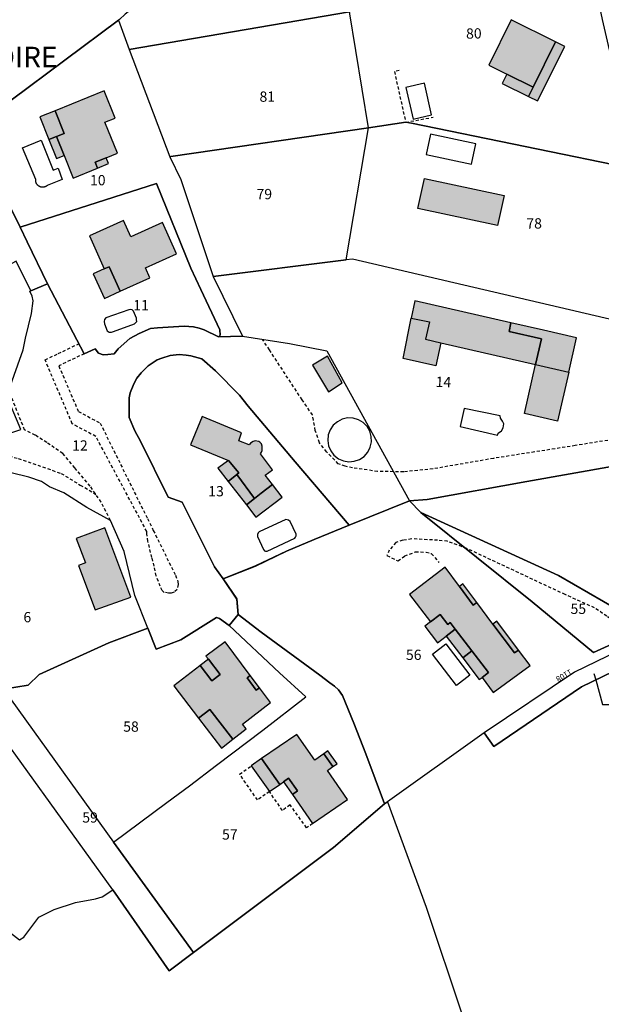
# Model space of a CAD drawing. Units: metres. Extents: x 1033175 to 1037121, y 6297074 to 6302578.
# Drawn here: x 1034544 to 1034657, y 6297695 to 6297886 of the extents above; entities that cross this region are included whole.
import ezdxf
from ezdxf.enums import TextEntityAlignment as Align

# ---------------------------------------------------------------- set-up
doc = ezdxf.new("R2010")
doc.units = ezdxf.units.M
doc.linetypes.add('TOPO1', pattern=[1, 0.6, -0.4])
for name, color, linetype in [('ig_cad_bati_dur', 152, 'CONTINUOUS'), ('ig_cad_bati_dur_hach', 24, 'CONTINUOUS'), ('ig_cad_bati_leger', 215, 'CONTINUOUS'), ('ig_cad_bati_leger_hach', 243, 'CONTINUOUS'), ('ig_cad_detail_lineaire', 252, 'TOPO1'), ('ig_cad_fleche_de_rattachement', 3, 'CONTINUOUS'), ('ig_cad_lieudit', 7, 'ByLayer'), ('ig_cad_lieudit_texte', 210, 'CONTINUOUS'), ('ig_cad_numero_voie', 40, 'CONTINUOUS'), ('ig_cad_parcel', 3, 'CONTINUOUS'), ('ig_cad_parcel_num', 3, 'CONTINUOUS'), ('ig_cad_piscine_etang_bassin', 4, 'CONTINUOUS')]:
    doc.layers.add(name, color=color, linetype=linetype)
doc.styles.add('Times New Roman', font='times.ttf')

msp = doc.modelspace()

# ---------------------------------------------------------------- hatches: boundary and pattern name
at = {"layer": 'ig_cad_bati_dur_hach'}
for points in [[(1034648.19, 6297882.04), (1034639.56, 6297886.34), (1034635.2, 6297877.51), (1034638.72, 6297875.76), (1034643.81, 6297873.23)], [(1034550.8, 6297868.62), (1034552.57, 6297864.2), (1034551.05, 6297863.61), (1034552.56, 6297859.91), (1034554.32, 6297855.56), (1034559.04, 6297857.49), (1034558.58, 6297858.63), (1034560.75, 6297859.51), (1034562.93, 6297860.39), (1034560.48, 6297866.41), (1034562.51, 6297867.22), (1034560.36, 6297872.51)], [(1034622.66, 6297855.48), (1034638.19, 6297852.15), (1034636.91, 6297846.32), (1034621.38, 6297849.65)], [(1034563.44, 6297833.53), (1034569.25, 6297836.12), (1034568.37, 6297838.09), (1034574.45, 6297840.8), (1034571.72, 6297846.92), (1034565.55, 6297844.14), (1034564.14, 6297847.28), (1034557.48, 6297844.32), (1034560.38, 6297837.88), (1034561.31, 6297838.29)], [(1034620.8, 6297831.7), (1034620.08, 6297828.3), (1034623.65, 6297827.61), (1034622.87, 6297824.2), (1034625.88, 6297823.5), (1034644.31, 6297819.26), (1034645.47, 6297824.28), (1034639.13, 6297825.73), (1034639.51, 6297827.39)], [(1034620.8, 6297831.7), (1034620.08, 6297828.3), (1034623.65, 6297827.61), (1034622.87, 6297824.2), (1034625.88, 6297823.5), (1034644.31, 6297819.26), (1034645.47, 6297824.28), (1034639.13, 6297825.73), (1034639.51, 6297827.39)], [(1034644.31, 6297819.26), (1034650.74, 6297817.77), (1034648.55, 6297808.27), (1034642.12, 6297809.74)], [(1034593.1, 6297795.92), (1034591.7, 6297797.76), (1034593.09, 6297798.81), (1034590.76, 6297801.9), (1034590.94, 6297802.21), (1034591.07, 6297802.58), (1034591.13, 6297802.96), (1034591.11, 6297803.38), (1034590.96, 6297803.83), (1034590.65, 6297804.15), (1034590.46, 6297804.33), (1034589.76, 6297804.45), (1034589.35, 6297804.33), (1034588.82, 6297803.95), (1034588.6, 6297803.64), (1034586.57, 6297804.45), (1034587.1, 6297806), (1034579.4, 6297809.14), (1034577.17, 6297803.68), (1034584.55, 6297800.63), (1034586.54, 6297798.2), (1034586.16, 6297797.88), (1034589.62, 6297793.21), (1034590.92, 6297794.23)], [(1034560.49, 6297787.5), (1034554.92, 6297785.41), (1034556.73, 6297780.69), (1034555.39, 6297780.16), (1034558.63, 6297771.53), (1034565.53, 6297774.04)], [(1034633.89, 6297758.4), (1034636.07, 6297755.5), (1034643.22, 6297760.75), (1034640.98, 6297763.73), (1034640.19, 6297763.16), (1034635.97, 6297768.8), (1034632.84, 6297772.99), (1034632.17, 6297772.47), (1034629.48, 6297776.12), (1034626.71, 6297779.84), (1034619.75, 6297774.57), (1034623.87, 6297769.22), (1034625.75, 6297770.65), (1034627.21, 6297768.71), (1034627.65, 6297769.06), (1034628.63, 6297767.79), (1034631.9, 6297763.58), (1034635.15, 6297759.35)], [(1034580.63, 6297761.96), (1034582.93, 6297758.95), (1034581.33, 6297757.75), (1034579.05, 6297760.75), (1034578.94, 6297760.67), (1034573.88, 6297756.74), (1034578.71, 6297750.47), (1034580.93, 6297752.19), (1034585.41, 6297746.37), (1034587.96, 6297748.39), (1034587.28, 6297749.33), (1034592.7, 6297753.51), (1034590.58, 6297756.36), (1034589.96, 6297755.93), (1034588.16, 6297758.36), (1034588.74, 6297758.81), (1034583.9, 6297765.3), (1034580.17, 6297762.57)], [(1034590.96, 6297742.61), (1034594.54, 6297737.59), (1034595.26, 6297738.1), (1034596.24, 6297738.78), (1034598, 6297736.33), (1034596.99, 6297735.61), (1034600.92, 6297729.96), (1034607.72, 6297734.68), (1034603.83, 6297740.31), (1034604.85, 6297741.05), (1034603.08, 6297743.54), (1034601.37, 6297742.33), (1034597.86, 6297747.31)]]:
    msp.add_hatch(color=256, dxfattribs=at).paths.add_polyline_path(points)
at = {"layer": 'ig_cad_bati_leger_hach'}
for points in [[(1034648.19, 6297882.04), (1034643.81, 6297873.23), (1034642.91, 6297871.45), (1034644.69, 6297870.56), (1034649.97, 6297881.15)], [(1034642.91, 6297871.45), (1034643.81, 6297873.23), (1034638.72, 6297875.76), (1034637.8, 6297873.94)], [(1034549.62, 6297863.05), (1034551.05, 6297863.61), (1034552.57, 6297864.2), (1034550.8, 6297868.62), (1034547.85, 6297867.44)], [(1034552.56, 6297859.91), (1034551.05, 6297863.61), (1034549.62, 6297863.05), (1034551.1, 6297859.34)], [(1034560.75, 6297859.51), (1034558.58, 6297858.63), (1034559.04, 6297857.49), (1034561.21, 6297858.36)], [(1034560.38, 6297837.88), (1034558.23, 6297836.9), (1034560.45, 6297832.13), (1034563.44, 6297833.53), (1034561.31, 6297838.29)], [(1034620.08, 6297828.3), (1034623.65, 6297827.61), (1034622.87, 6297824.2), (1034625.88, 6297823.5), (1034624.86, 6297819.02), (1034618.52, 6297820.48)], [(1034650.74, 6297817.77), (1034652.28, 6297824.45), (1034645.84, 6297825.93), (1034639.51, 6297827.39), (1034639.13, 6297825.73), (1034645.47, 6297824.28), (1034644.31, 6297819.26)], [(1034604.01, 6297813.96), (1034606.69, 6297815.72), (1034603.78, 6297820.93), (1034600.91, 6297819.16)], [(1034584.55, 6297800.63), (1034582.5, 6297799.09), (1034584.48, 6297796.55), (1034586.16, 6297797.88), (1034586.54, 6297798.2)], [(1034588.03, 6297791.99), (1034589.62, 6297793.21), (1034586.16, 6297797.88), (1034584.48, 6297796.55)], [(1034593.1, 6297795.92), (1034590.92, 6297794.23), (1034589.62, 6297793.21), (1034588.03, 6297791.99), (1034589.89, 6297789.61), (1034594.96, 6297793.49)], [(1034632.84, 6297772.99), (1034630.13, 6297776.62), (1034629.48, 6297776.12), (1034632.17, 6297772.47)], [(1034626.88, 6297766.45), (1034628.63, 6297767.79), (1034627.65, 6297769.06), (1034627.21, 6297768.71), (1034625.75, 6297770.65), (1034623.87, 6297769.22), (1034622.74, 6297768.38), (1034625.21, 6297765.16)], [(1034630.11, 6297762.21), (1034631.9, 6297763.58), (1034628.63, 6297767.79), (1034626.88, 6297766.45)], [(1034640.98, 6297763.73), (1034636.74, 6297769.37), (1034635.97, 6297768.8), (1034640.19, 6297763.16)], [(1034631.9, 6297763.58), (1034630.11, 6297762.21), (1034633.33, 6297757.98), (1034633.89, 6297758.4), (1034635.15, 6297759.35)], [(1034580.63, 6297761.96), (1034579.05, 6297760.75), (1034581.33, 6297757.75), (1034582.93, 6297758.95)], [(1034590.58, 6297756.36), (1034588.74, 6297758.81), (1034588.16, 6297758.36), (1034589.96, 6297755.93)], [(1034585.41, 6297746.37), (1034580.93, 6297752.19), (1034578.71, 6297750.47), (1034583.2, 6297744.65)], [(1034604.85, 6297741.05), (1034605.68, 6297741.62), (1034603.9, 6297744.11), (1034603.08, 6297743.54)], [(1034590.96, 6297742.61), (1034588.99, 6297741.19), (1034592.52, 6297736.2), (1034594.54, 6297737.59)], [(1034596.99, 6297735.61), (1034598, 6297736.33), (1034596.24, 6297738.78), (1034595.26, 6297738.1)]]:
    msp.add_hatch(color=256, dxfattribs=at).paths.add_polyline_path(points)

# ---------------------------------------------------------------- linework, layer by layer
at = {"layer": 'ig_cad_bati_dur'}
for points in [[(1034648.19, 6297882.04), (1034639.56, 6297886.34), (1034635.2, 6297877.51), (1034638.72, 6297875.76), (1034643.81, 6297873.23)], [(1034550.8, 6297868.62), (1034552.57, 6297864.2), (1034551.05, 6297863.61), (1034552.56, 6297859.91), (1034554.32, 6297855.56), (1034559.04, 6297857.49), (1034558.58, 6297858.63), (1034560.75, 6297859.51), (1034562.93, 6297860.39), (1034560.48, 6297866.41), (1034562.51, 6297867.22), (1034560.36, 6297872.51)], [(1034622.66, 6297855.48), (1034638.19, 6297852.15), (1034636.91, 6297846.32), (1034621.38, 6297849.65)], [(1034563.44, 6297833.53), (1034569.25, 6297836.12), (1034568.37, 6297838.09), (1034574.45, 6297840.8), (1034571.72, 6297846.92), (1034565.55, 6297844.14), (1034564.14, 6297847.28), (1034557.48, 6297844.32), (1034560.38, 6297837.88), (1034561.31, 6297838.29)], [(1034620.8, 6297831.7), (1034620.08, 6297828.3), (1034623.65, 6297827.61), (1034622.87, 6297824.2), (1034625.88, 6297823.5), (1034644.31, 6297819.26), (1034645.47, 6297824.28), (1034639.13, 6297825.73), (1034639.51, 6297827.39)], [(1034620.8, 6297831.7), (1034620.08, 6297828.3), (1034623.65, 6297827.61), (1034622.87, 6297824.2), (1034625.88, 6297823.5), (1034644.31, 6297819.26), (1034645.47, 6297824.28), (1034639.13, 6297825.73), (1034639.51, 6297827.39)], [(1034644.31, 6297819.26), (1034650.74, 6297817.77), (1034648.55, 6297808.27), (1034642.12, 6297809.74)], [(1034593.1, 6297795.92), (1034591.7, 6297797.76), (1034593.09, 6297798.81), (1034590.76, 6297801.9), (1034590.94, 6297802.21), (1034591.07, 6297802.58), (1034591.13, 6297802.96), (1034591.11, 6297803.38), (1034590.96, 6297803.83), (1034590.65, 6297804.15), (1034590.46, 6297804.33), (1034589.76, 6297804.45), (1034589.35, 6297804.33), (1034588.82, 6297803.95), (1034588.6, 6297803.64), (1034586.57, 6297804.45), (1034587.1, 6297806), (1034579.4, 6297809.14), (1034577.17, 6297803.68), (1034584.55, 6297800.63), (1034586.54, 6297798.2), (1034586.16, 6297797.88), (1034589.62, 6297793.21), (1034590.92, 6297794.23)], [(1034560.49, 6297787.5), (1034554.92, 6297785.41), (1034556.73, 6297780.69), (1034555.39, 6297780.16), (1034558.63, 6297771.53), (1034565.53, 6297774.04)], [(1034633.89, 6297758.4), (1034636.07, 6297755.5), (1034643.22, 6297760.75), (1034640.98, 6297763.73), (1034640.19, 6297763.16), (1034635.97, 6297768.8), (1034632.84, 6297772.99), (1034632.17, 6297772.47), (1034629.48, 6297776.12), (1034626.71, 6297779.84), (1034619.75, 6297774.57), (1034623.87, 6297769.22), (1034625.75, 6297770.65), (1034627.21, 6297768.71), (1034627.65, 6297769.06), (1034628.63, 6297767.79), (1034631.9, 6297763.58), (1034635.15, 6297759.35)], [(1034580.63, 6297761.96), (1034582.93, 6297758.95), (1034581.33, 6297757.75), (1034579.05, 6297760.75), (1034578.94, 6297760.67), (1034573.88, 6297756.74), (1034578.71, 6297750.47), (1034580.93, 6297752.19), (1034585.41, 6297746.37), (1034587.96, 6297748.39), (1034587.28, 6297749.33), (1034592.7, 6297753.51), (1034590.58, 6297756.36), (1034589.96, 6297755.93), (1034588.16, 6297758.36), (1034588.74, 6297758.81), (1034583.9, 6297765.3), (1034580.17, 6297762.57)], [(1034590.96, 6297742.61), (1034594.54, 6297737.59), (1034595.26, 6297738.1), (1034596.24, 6297738.78), (1034598, 6297736.33), (1034596.99, 6297735.61), (1034600.92, 6297729.96), (1034607.72, 6297734.68), (1034603.83, 6297740.31), (1034604.85, 6297741.05), (1034603.08, 6297743.54), (1034601.37, 6297742.33), (1034597.86, 6297747.31)]]:
    msp.add_lwpolyline(points, close=True, dxfattribs=at)
at = {"layer": 'ig_cad_bati_leger'}
for points in [[(1034648.19, 6297882.04), (1034643.81, 6297873.23), (1034642.91, 6297871.45), (1034644.69, 6297870.56), (1034649.97, 6297881.15)], [(1034642.91, 6297871.45), (1034643.81, 6297873.23), (1034638.72, 6297875.76), (1034637.8, 6297873.94)], [(1034549.62, 6297863.05), (1034551.05, 6297863.61), (1034552.57, 6297864.2), (1034550.8, 6297868.62), (1034547.85, 6297867.44)], [(1034552.56, 6297859.91), (1034551.05, 6297863.61), (1034549.62, 6297863.05), (1034551.1, 6297859.34)], [(1034560.75, 6297859.51), (1034558.58, 6297858.63), (1034559.04, 6297857.49), (1034561.21, 6297858.36)], [(1034560.38, 6297837.88), (1034558.23, 6297836.9), (1034560.45, 6297832.13), (1034563.44, 6297833.53), (1034561.31, 6297838.29)], [(1034620.08, 6297828.3), (1034623.65, 6297827.61), (1034622.87, 6297824.2), (1034625.88, 6297823.5), (1034624.86, 6297819.02), (1034618.52, 6297820.48)], [(1034650.74, 6297817.77), (1034652.28, 6297824.45), (1034645.84, 6297825.93), (1034639.51, 6297827.39), (1034639.13, 6297825.73), (1034645.47, 6297824.28), (1034644.31, 6297819.26)], [(1034604.01, 6297813.96), (1034606.69, 6297815.72), (1034603.78, 6297820.93), (1034600.91, 6297819.16)], [(1034584.55, 6297800.63), (1034582.5, 6297799.09), (1034584.48, 6297796.55), (1034586.16, 6297797.88), (1034586.54, 6297798.2)], [(1034588.03, 6297791.99), (1034589.62, 6297793.21), (1034586.16, 6297797.88), (1034584.48, 6297796.55)], [(1034593.1, 6297795.92), (1034590.92, 6297794.23), (1034589.62, 6297793.21), (1034588.03, 6297791.99), (1034589.89, 6297789.61), (1034594.96, 6297793.49)], [(1034632.84, 6297772.99), (1034630.13, 6297776.62), (1034629.48, 6297776.12), (1034632.17, 6297772.47)], [(1034626.88, 6297766.45), (1034628.63, 6297767.79), (1034627.65, 6297769.06), (1034627.21, 6297768.71), (1034625.75, 6297770.65), (1034623.87, 6297769.22), (1034622.74, 6297768.38), (1034625.21, 6297765.16)], [(1034630.11, 6297762.21), (1034631.9, 6297763.58), (1034628.63, 6297767.79), (1034626.88, 6297766.45)], [(1034640.98, 6297763.73), (1034636.74, 6297769.37), (1034635.97, 6297768.8), (1034640.19, 6297763.16)], [(1034631.9, 6297763.58), (1034630.11, 6297762.21), (1034633.33, 6297757.98), (1034633.89, 6297758.4), (1034635.15, 6297759.35)], [(1034580.63, 6297761.96), (1034579.05, 6297760.75), (1034581.33, 6297757.75), (1034582.93, 6297758.95)], [(1034590.58, 6297756.36), (1034588.74, 6297758.81), (1034588.16, 6297758.36), (1034589.96, 6297755.93)], [(1034585.41, 6297746.37), (1034580.93, 6297752.19), (1034578.71, 6297750.47), (1034583.2, 6297744.65)], [(1034604.85, 6297741.05), (1034605.68, 6297741.62), (1034603.9, 6297744.11), (1034603.08, 6297743.54)], [(1034590.96, 6297742.61), (1034588.99, 6297741.19), (1034592.52, 6297736.2), (1034594.54, 6297737.59)], [(1034596.99, 6297735.61), (1034598, 6297736.33), (1034596.24, 6297738.78), (1034595.26, 6297738.1)]]:
    msp.add_lwpolyline(points, close=True, dxfattribs=at)
at = {"layer": 'ig_cad_detail_lineaire'}
for points in [[(1034617.76, 6297876.46), (1034616.82, 6297876.31), (1034619.03, 6297866.41), (1034624.36, 6297867.38)], [(1034569.92, 6297787.02), (1034574.23, 6297778.28), (1034574.7, 6297777.1), (1034574.76, 6297776.46), (1034574.54, 6297775.52), (1034573.98, 6297775.01), (1034573.42, 6297774.82), (1034572.9, 6297774.79), (1034572.06, 6297774.95), (1034571.65, 6297775.3), (1034571.27, 6297776.15), (1034570.49, 6297778.19), (1034570.1, 6297780.07), (1034569.63, 6297781.74), (1034569.17, 6297783.66), (1034568.87, 6297784.91), (1034568.68, 6297786.35), (1034568.65, 6297786.81), (1034558.73, 6297805.29), (1034554.15, 6297807.74), (1034548.86, 6297820.19), (1034551.42, 6297821.41), (1034555.4, 6297823.32)], [(1034673.21, 6297812.5), (1034673.19, 6297810.87), (1034670.18, 6297806.44), (1034652.03, 6297803.51), (1034636.1, 6297801.02), (1034624.35, 6297798.97), (1034618.63, 6297798.4), (1034613.54, 6297798.48), (1034608.69, 6297799.17), (1034607.26, 6297799.51), (1034605.91, 6297799.97), (1034603.64, 6297802.28), (1034602.23, 6297804.06), (1034601.44, 6297806.44), (1034601.06, 6297808.46), (1034600.91, 6297809.48), (1034598.86, 6297812.42), (1034592.51, 6297822.13), (1034591.16, 6297824.16)], [(1034556.49, 6297821.38), (1034551.52, 6297819.02), (1034555.34, 6297810.15), (1034559.57, 6297807.9), (1034568.77, 6297789.31), (1034569.92, 6297787.02)], [(1034561.58, 6297788.92), (1034559.79, 6297792.5), (1034557.62, 6297795.63), (1034554.63, 6297799.18), (1034552.3, 6297801.97), (1034549.18, 6297804.09), (1034546.93, 6297805.55), (1034544.87, 6297806.55), (1034541.78, 6297814.31)], [(1034532.88, 6297802.91), (1034536.1, 6297803.16), (1034543.65, 6297800.97), (1034551.97, 6297798.11), (1034555.71, 6297795.84), (1034558.74, 6297794.02)], [(1034664.58, 6297762.4), (1034663.8, 6297765.14), (1034661.19, 6297768.05), (1034658.17, 6297770.32), (1034655.76, 6297771.93), (1034650.07, 6297774.52), (1034630.92, 6297783.49), (1034627.14, 6297784.89), (1034625.24, 6297785.1), (1034620.19, 6297785.36), (1034618.46, 6297785.08), (1034617.08, 6297784.67), (1034615.82, 6297783.18), (1034615.38, 6297782.12), (1034617.51, 6297781.08), (1034618.84, 6297782.05), (1034620.92, 6297782.82), (1034622.99, 6297782.8), (1034624.01, 6297782.49), (1034625.5, 6297780.77)], [(1034600.92, 6297729.96), (1034599.73, 6297729.15), (1034596.53, 6297733.61), (1034595.03, 6297732.54), (1034592.52, 6297736.2), (1034590.19, 6297734.58), (1034586.71, 6297739.58), (1034588.99, 6297741.19)]]:
    msp.add_lwpolyline(points, dxfattribs=at)
at = {"layer": 'ig_cad_fleche_de_rattachement'}
msp.add_lwpolyline([(1034655.63, 6297759.18), (1034655.99, 6297757.93), (1034657.34, 6297753.17), (1034661.16, 6297753.15)], dxfattribs=at)
at = {"layer": 'ig_cad_lieudit'}
for points in [[(1034676.35, 6297802.5), (1034642.61, 6297796.54), (1034623.18, 6297793), (1034619.75, 6297792.79), (1034608.01, 6297788.01), (1034601.22, 6297785.24), (1034595.85, 6297782.97), (1034589.78, 6297780.09), (1034583.53, 6297777.57), (1034586.14, 6297773.67), (1034586.45, 6297770.63), (1034584.65, 6297768.5), (1034582.77, 6297769.87), (1034582.22, 6297770.04), (1034575.27, 6297765.69), (1034570.46, 6297763.92), (1034568.84, 6297767.98), (1034561.29, 6297765.12), (1034547.71, 6297758.96), (1034545.56, 6297756.9), (1034540.8, 6297756.14)], [(1034540.8, 6297756.14), (1034545.56, 6297756.9), (1034547.71, 6297758.96), (1034561.28, 6297765.13), (1034568.83, 6297767.98), (1034570.46, 6297763.92), (1034575.27, 6297765.69), (1034582.22, 6297770.04), (1034582.77, 6297769.87), (1034584.65, 6297768.5), (1034586.45, 6297770.63), (1034586.14, 6297773.66), (1034583.53, 6297777.57), (1034589.77, 6297780.08), (1034595.85, 6297782.97), (1034601.22, 6297785.24), (1034608.01, 6297788.01), (1034619.75, 6297792.79), (1034623.18, 6297793), (1034642.62, 6297796.54), (1034676.34, 6297802.5)]]:
    msp.add_lwpolyline(points, dxfattribs=at)
at = {"layer": 'ig_cad_parcel'}
for points in [[(1034568.37, 6297890.52), (1034567.35, 6297889.74), (1034566.17, 6297888.77), (1034564.45, 6297887.43), (1034563.35, 6297886.42), (1034563.12, 6297886.25), (1034565.25, 6297880.55), (1034608.11, 6297887.9), (1034600.23, 6297915.37), (1034597.18, 6297912.73), (1034593.02, 6297909.18), (1034589.29, 6297906.11), (1034585.7, 6297903.24), (1034582.46, 6297901), (1034580.8, 6297899.85), (1034579.62, 6297898.95), (1034577.93, 6297897.69), (1034576.46, 6297896.46), (1034574.41, 6297894.96), (1034572.81, 6297893.62), (1034571.01, 6297892.46), (1034569.02, 6297891.08)], [(1034664.38, 6297857.13), (1034620.16, 6297866.22), (1034619.03, 6297866.41), (1034611.79, 6297865.35), (1034608.11, 6297887.9), (1034636.3, 6297898.09), (1034645.87, 6297901.21), (1034653.76, 6297904.39), (1034654.1, 6297902.83), (1034654.93, 6297897.96), (1034656.13, 6297891.7), (1034657.23, 6297886.38), (1034658.43, 6297881.33), (1034659.76, 6297875.8), (1034661.6, 6297868.11), (1034662.99, 6297862.77)], [(1034565.25, 6297880.55), (1034573.12, 6297859.69), (1034573.36, 6297859.73), (1034611.79, 6297865.35), (1034608.11, 6297887.9)], [(1034534.61, 6297864.98), (1034538.74, 6297868.08), (1034542.28, 6297870.73), (1034563.12, 6297886.25), (1034565.25, 6297880.55), (1034573.12, 6297859.69), (1034575.25, 6297855.24), (1034581.59, 6297836.43), (1034587.24, 6297824.8), (1034582.57, 6297824.67), (1034582.92, 6297824.96), (1034582.86, 6297826.04), (1034579.15, 6297833.85), (1034577.25, 6297838.03), (1034570.52, 6297854.47), (1034544, 6297845.98)], [(1034670.63, 6297825.34), (1034608.66, 6297839.78), (1034607.47, 6297839.64), (1034611.79, 6297865.35), (1034619.03, 6297866.41), (1034620.16, 6297866.22), (1034664.38, 6297857.13), (1034666.66, 6297846.78), (1034667.75, 6297840.46), (1034668.17, 6297837.63), (1034668.95, 6297834.18), (1034670.19, 6297827.72)], [(1034573.12, 6297859.69), (1034575.25, 6297855.24), (1034581.59, 6297836.43), (1034607.47, 6297839.64), (1034611.79, 6297865.35), (1034573.36, 6297859.73)], [(1034544, 6297845.98), (1034570.52, 6297854.47), (1034577.25, 6297838.03), (1034579.15, 6297833.85), (1034582.86, 6297826.04), (1034582.92, 6297824.96), (1034582.57, 6297824.67), (1034579.83, 6297826.05), (1034578.87, 6297826.37), (1034577.71, 6297826.61), (1034575.9, 6297826.76), (1034570.71, 6297826.4), (1034569.35, 6297826.27), (1034567.18, 6297825.29), (1034565.38, 6297824.31), (1034563.07, 6297822.32), (1034562.32, 6297821.38), (1034561.09, 6297821.2), (1034560.16, 6297821.18), (1034559.28, 6297821.46), (1034558.58, 6297822.36), (1034556.49, 6297821.38), (1034549.34, 6297835), (1034545.4, 6297843.13)], [(1034512.61, 6297796.13), (1034544.12, 6297806.65), (1034541.1, 6297813.91), (1034541.78, 6297814.31), (1034544.61, 6297822.13), (1034545.07, 6297824.4), (1034546.21, 6297829.18), (1034546.54, 6297831.65), (1034546.35, 6297832.58), (1034545.9, 6297833.53), (1034546.08, 6297833.61), (1034543.22, 6297839.39), (1034541.45, 6297838.43), (1034531.5, 6297833.49), (1034528.13, 6297831.84), (1034525.78, 6297830.56), (1034522.32, 6297828.81), (1034519.15, 6297827.93), (1034507.81, 6297824.04)], [(1034619.75, 6297792.79), (1034623.18, 6297793), (1034642.62, 6297796.54), (1034676.35, 6297802.5), (1034670.63, 6297825.34), (1034608.66, 6297839.78), (1034607.47, 6297839.64), (1034581.59, 6297836.43), (1034587.24, 6297824.8), (1034596.39, 6297823.38), (1034603.67, 6297821.95)], [(1034608.01, 6297788), (1034601.23, 6297785.25), (1034595.86, 6297782.98), (1034589.78, 6297780.08), (1034583.53, 6297777.57), (1034581.84, 6297779.92), (1034575.56, 6297792.51), (1034572.79, 6297793.5), (1034567.41, 6297804.37), (1034566.34, 6297806.41), (1034565.23, 6297808.94), (1034565.23, 6297812.78), (1034565.39, 6297813.8), (1034566.16, 6297815.55), (1034566.69, 6297816.63), (1034567.56, 6297817.66), (1034568.91, 6297819.05), (1034570.7, 6297820.19), (1034571.56, 6297820.52), (1034573.18, 6297821.05), (1034574.93, 6297821.21), (1034576.28, 6297821.13), (1034577.24, 6297820.98), (1034579.36, 6297820.41), (1034582.04, 6297818.07), (1034586.72, 6297813.3), (1034588.35, 6297811.16), (1034597.49, 6297800.34)], [(1034676.35, 6297802.5), (1034677.21, 6297800.24), (1034684.04, 6297779.07), (1034686.26, 6297774.75), (1034666.25, 6297768.09), (1034648.77, 6297778.26), (1034621.97, 6297790.46), (1034619.75, 6297792.79), (1034623.18, 6297793), (1034642.62, 6297796.54)], [(1034621.97, 6297790.46), (1034648.77, 6297778.26), (1034666.25, 6297768.09), (1034655.54, 6297763.23), (1034643.6, 6297773.1)], [(1034634.29, 6297747.65), (1034636.19, 6297744.96), (1034653.25, 6297756.55), (1034667.72, 6297763.6), (1034684.7, 6297768.96), (1034688.83, 6297770.24), (1034687.2, 6297773.08), (1034683.75, 6297772.01), (1034666.75, 6297766.64), (1034651.84, 6297759.43)], [(1034562.19, 6297726.35), (1034572.55, 6297734.05), (1034576.98, 6297737.31), (1034582.22, 6297741.36), (1034591.25, 6297748.17), (1034599.62, 6297754.62), (1034594.49, 6297759.29), (1034584.65, 6297768.5), (1034582.77, 6297769.87), (1034582.23, 6297770.04), (1034575.27, 6297765.69), (1034570.47, 6297763.92), (1034568.84, 6297767.98), (1034561.29, 6297765.12), (1034547.72, 6297758.97), (1034545.56, 6297756.9), (1034540.8, 6297756.14)], [(1034614.87, 6297733.83), (1034605, 6297725.35), (1034577.73, 6297704.88), (1034562.19, 6297726.35), (1034572.55, 6297734.05), (1034576.98, 6297737.31), (1034582.22, 6297741.36), (1034591.25, 6297748.17), (1034599.62, 6297754.62), (1034594.49, 6297759.29), (1034584.65, 6297768.5), (1034586.45, 6297770.63), (1034590.91, 6297767.22), (1034602.35, 6297758.86), (1034604.29, 6297757.38), (1034605.18, 6297756.69), (1034605.92, 6297755.98), (1034606.71, 6297754.89), (1034608.94, 6297749.49), (1034611.27, 6297743.56)], [(1034637.59, 6297676.66), (1034639.04, 6297677.56), (1034657.51, 6297687.32), (1034669.05, 6297696.27), (1034683.93, 6297707.77), (1034710.98, 6297725.97), (1034711.63, 6297726.41), (1034712.97, 6297727.32), (1034710.47, 6297731.58), (1034704.22, 6297744.58), (1034702.33, 6297747.78), (1034688.83, 6297770.24), (1034684.7, 6297768.96), (1034667.72, 6297763.6), (1034653.25, 6297756.55), (1034636.19, 6297744.96), (1034634.29, 6297747.65), (1034615.46, 6297734.23), (1034622.98, 6297713.7), (1034630.09, 6297692.56), (1034636.85, 6297678.03)], [(1034520.81, 6297751.64), (1034520.84, 6297750.41), (1034522.34, 6297740.23), (1034525.72, 6297728.35), (1034527.8, 6297722.34), (1034530.1, 6297718.04), (1034535.7, 6297713.26), (1034540.05, 6297710.29), (1034543.89, 6297707.37), (1034544.75, 6297707.88), (1034547.66, 6297711.76), (1034550.61, 6297713.27), (1034554.8, 6297714.64), (1034558.68, 6297715.35), (1034559.96, 6297715.73), (1034562.03, 6297717.08), (1034534.43, 6297755.34), (1034530.33, 6297754.07), (1034526.09, 6297752.79), (1034522.07, 6297751.87)], [(1034577.73, 6297704.88), (1034573.02, 6297701.3), (1034562.03, 6297717.08), (1034534.43, 6297755.34), (1034540.8, 6297756.14), (1034562.19, 6297726.35)]]:
    msp.add_lwpolyline(points, close=True, dxfattribs=at)
for points in [[(1034563.35, 6297886.42), (1034563.12, 6297886.25), (1034542.28, 6297870.73)], [(1034534.61, 6297864.98), (1034544, 6297845.98), (1034545.4, 6297843.13), (1034549.34, 6297835), (1034546.08, 6297833.61), (1034543.22, 6297839.39)], [(1034541.78, 6297814.31), (1034544.61, 6297822.13), (1034545.07, 6297824.4), (1034546.21, 6297829.18), (1034546.54, 6297831.65), (1034546.35, 6297832.58), (1034545.9, 6297833.53), (1034546.08, 6297833.61), (1034549.34, 6297835), (1034556.49, 6297821.38), (1034558.58, 6297822.36), (1034559.28, 6297821.46), (1034560.16, 6297821.18), (1034561.09, 6297821.2), (1034562.32, 6297821.38), (1034563.07, 6297822.32), (1034565.38, 6297824.31), (1034567.18, 6297825.29), (1034569.35, 6297826.27), (1034570.71, 6297826.4), (1034575.9, 6297826.76), (1034577.71, 6297826.61), (1034578.87, 6297826.37), (1034579.83, 6297826.05), (1034582.57, 6297824.67), (1034587.24, 6297824.8), (1034596.39, 6297823.38), (1034603.67, 6297821.95), (1034619.75, 6297792.79), (1034608.01, 6297788), (1034597.49, 6297800.34), (1034588.35, 6297811.16), (1034586.72, 6297813.3), (1034582.04, 6297818.07), (1034579.36, 6297820.41), (1034577.24, 6297820.98), (1034576.28, 6297821.13), (1034574.93, 6297821.21), (1034573.18, 6297821.05), (1034571.56, 6297820.52), (1034570.7, 6297820.19), (1034568.91, 6297819.05), (1034567.56, 6297817.66), (1034566.69, 6297816.63), (1034566.16, 6297815.55), (1034565.39, 6297813.8), (1034565.23, 6297812.78), (1034565.23, 6297808.94), (1034566.34, 6297806.41), (1034567.41, 6297804.37), (1034572.79, 6297793.5), (1034575.56, 6297792.51), (1034581.84, 6297779.92), (1034583.53, 6297777.57), (1034586.14, 6297773.67), (1034586.45, 6297770.63), (1034584.65, 6297768.5), (1034582.77, 6297769.87), (1034582.23, 6297770.04), (1034575.27, 6297765.69), (1034570.47, 6297763.92), (1034568.84, 6297767.98), (1034566.31, 6297774.32), (1034564.23, 6297782.9), (1034561.58, 6297788.92), (1034557.01, 6297791.47), (1034552.49, 6297794.3), (1034549.74, 6297795.47), (1034548.19, 6297796.52), (1034545.69, 6297797.34), (1034542.23, 6297798.23)], [(1034512.61, 6297796.13), (1034544.12, 6297806.65), (1034541.1, 6297813.91)], [(1034540.8, 6297756.14), (1034545.56, 6297756.9), (1034547.72, 6297758.97), (1034561.29, 6297765.12), (1034568.84, 6297767.98), (1034566.31, 6297774.32), (1034564.23, 6297782.9), (1034561.58, 6297788.92), (1034557.01, 6297791.47), (1034552.49, 6297794.3), (1034549.74, 6297795.47), (1034548.19, 6297796.52), (1034545.69, 6297797.34), (1034542.23, 6297798.23)], [(1034666.75, 6297766.64), (1034651.84, 6297759.43), (1034634.29, 6297747.65), (1034615.46, 6297734.23), (1034614.87, 6297733.83), (1034611.27, 6297743.56), (1034608.94, 6297749.49), (1034606.71, 6297754.89), (1034605.92, 6297755.98), (1034605.18, 6297756.69), (1034604.29, 6297757.38), (1034602.35, 6297758.86), (1034590.91, 6297767.22), (1034586.45, 6297770.63), (1034586.14, 6297773.67), (1034583.53, 6297777.57), (1034589.78, 6297780.08), (1034595.86, 6297782.98), (1034601.23, 6297785.25), (1034608.01, 6297788), (1034619.75, 6297792.79), (1034621.97, 6297790.46), (1034643.6, 6297773.1), (1034655.54, 6297763.23), (1034666.25, 6297768.09)], [(1034543.89, 6297707.37), (1034544.75, 6297707.88), (1034547.66, 6297711.76), (1034550.61, 6297713.27), (1034554.8, 6297714.64), (1034558.68, 6297715.35), (1034559.96, 6297715.73), (1034562.03, 6297717.08), (1034573.02, 6297701.3), (1034577.73, 6297704.88), (1034605, 6297725.35), (1034614.87, 6297733.83), (1034615.46, 6297734.23), (1034622.98, 6297713.7), (1034630.09, 6297692.56)]]:
    msp.add_lwpolyline(points, dxfattribs=at)
at = {"layer": 'ig_cad_piscine_etang_bassin'}
for points in [[(1034620.47, 6297867.03), (1034624.07, 6297867.84), (1034622.67, 6297874), (1034619.07, 6297873.18)], [(1034632.66, 6297862.19), (1034623.86, 6297864.07), (1034623.02, 6297860.16), (1034631.82, 6297858.28)], [(1034547.06, 6297855.25), (1034544.46, 6297861.45), (1034548.09, 6297862.92), (1034550.43, 6297857.11), (1034551.4, 6297857.45), (1034552.21, 6297855.29), (1034549.27, 6297854.08), (1034549.24, 6297854.06), (1034549.21, 6297854.04), (1034549.18, 6297854.02), (1034549.15, 6297854), (1034549.12, 6297853.98), (1034549.09, 6297853.96), (1034549.06, 6297853.94), (1034549.03, 6297853.92), (1034549, 6297853.9), (1034548.97, 6297853.89), (1034548.93, 6297853.87), (1034548.9, 6297853.86), (1034548.87, 6297853.84), (1034548.83, 6297853.83), (1034548.8, 6297853.82), (1034548.76, 6297853.82), (1034548.73, 6297853.81), (1034548.69, 6297853.8), (1034548.66, 6297853.79), (1034548.62, 6297853.79), (1034548.59, 6297853.78), (1034548.55, 6297853.77), (1034548.52, 6297853.77), (1034548.48, 6297853.77), (1034548.45, 6297853.76), (1034548.41, 6297853.76), (1034548.37, 6297853.76), (1034548.34, 6297853.76), (1034548.3, 6297853.76), (1034548.27, 6297853.77), (1034548.23, 6297853.77), (1034548.19, 6297853.78), (1034548.16, 6297853.78), (1034548.12, 6297853.79), (1034548.09, 6297853.8), (1034548.05, 6297853.8), (1034548.02, 6297853.81), (1034547.98, 6297853.82), (1034547.95, 6297853.83), (1034547.91, 6297853.85), (1034547.88, 6297853.86), (1034547.85, 6297853.87), (1034547.81, 6297853.89), (1034547.78, 6297853.9), (1034547.75, 6297853.92), (1034547.72, 6297853.94), (1034547.69, 6297853.96), (1034547.66, 6297853.97), (1034547.63, 6297853.99), (1034547.6, 6297854.02), (1034547.57, 6297854.04), (1034547.54, 6297854.07), (1034547.51, 6297854.09), (1034547.49, 6297854.12), (1034547.46, 6297854.14), (1034547.43, 6297854.17), (1034547.41, 6297854.19), (1034547.38, 6297854.22), (1034547.36, 6297854.24), (1034547.34, 6297854.27), (1034547.31, 6297854.3), (1034547.29, 6297854.33), (1034547.27, 6297854.36), (1034547.25, 6297854.39), (1034547.23, 6297854.42), (1034547.22, 6297854.45), (1034547.2, 6297854.48), (1034547.18, 6297854.52), (1034547.17, 6297854.55), (1034547.15, 6297854.58), (1034547.14, 6297854.61), (1034547.13, 6297854.65), (1034547.11, 6297854.68), (1034547.1, 6297854.72), (1034547.09, 6297854.75), (1034547.08, 6297854.79), (1034547.07, 6297854.82), (1034547.07, 6297854.86), (1034547.06, 6297854.89), (1034547.07, 6297854.93), (1034547.06, 6297854.96), (1034547.06, 6297855), (1034547.05, 6297855.03), (1034547.05, 6297855.07), (1034547.05, 6297855.11), (1034547.05, 6297855.14), (1034547.05, 6297855.18), (1034547.06, 6297855.21)], [(1034565.15, 6297829.93), (1034560.66, 6297828.33), (1034560.4, 6297828.05), (1034560.36, 6297827.68), (1034560.4, 6297827.22), (1034560.95, 6297825.84), (1034561.32, 6297825.55), (1034561.78, 6297825.55), (1034562.2, 6297825.68), (1034566.27, 6297827.22), (1034566.69, 6297827.63), (1034566.67, 6297827.98), (1034566.62, 6297828.29), (1034566.07, 6297829.65), (1034565.83, 6297829.89), (1034565.53, 6297829.96)], [(1034630.42, 6297810.72), (1034629.61, 6297807.21), (1034636.91, 6297805.54), (1034637, 6297805.9), (1034637.64, 6297806.39), (1034637.98, 6297806.94), (1034638.1, 6297807.75), (1034637.88, 6297808.29), (1034637.46, 6297808.87), (1034637.43, 6297809.29)], [(1034604.01, 6297803.44), (1034604.43, 6297802.46), (1034605.07, 6297801.63), (1034605.93, 6297800.95), (1034606.9, 6297800.53), (1034607.96, 6297800.36), (1034609.03, 6297800.45), (1034610.04, 6297800.81), (1034610.93, 6297801.4), (1034611.63, 6297802.2), (1034612.13, 6297803.17), (1034612.36, 6297804.21), (1034612.33, 6297805.28), (1034612.04, 6297806.3), (1034611.5, 6297807.23), (1034610.75, 6297807.99), (1034609.83, 6297808.54), (1034608.8, 6297808.84), (1034607.73, 6297808.88), (1034606.68, 6297808.63), (1034605.73, 6297808.16), (1034604.92, 6297807.46), (1034604.31, 6297806.57), (1034603.95, 6297805.58), (1034603.85, 6297804.51)], [(1034591.52, 6297783.03), (1034591.76, 6297782.98), (1034592.07, 6297783), (1034597.44, 6297785.5), (1034597.57, 6297785.69), (1034597.7, 6297785.92), (1034597.7, 6297786.25), (1034596.56, 6297788.73), (1034596.22, 6297788.99), (1034595.99, 6297789.07), (1034595.73, 6297789.11), (1034590.51, 6297786.7), (1034590.34, 6297786.56), (1034590.18, 6297786.19), (1034590.17, 6297785.83), (1034591.34, 6297783.28)], [(1034626.81, 6297764.93), (1034631.49, 6297758.85), (1034628.9, 6297756.86), (1034624.23, 6297762.93)]]:
    msp.add_lwpolyline(points, close=True, dxfattribs=at)

# ---------------------------------------------------------------- texts
at = {"layer": 'ig_cad_lieudit_texte', "style": 'Times New Roman'}
msp.add_text('LA TAROIRE', height=4, dxfattribs=at).set_placement((1034521.39, 6297875.85), align=Align.BOTTOM_LEFT)
at = {"layer": 'ig_cad_numero_voie', "style": 'Times New Roman'}
msp.add_text('1108', height=1.1, rotation=210.3, dxfattribs=at).set_placement((1034650.82, 6297760.37), align=Align.BOTTOM_LEFT)
at = {"layer": 'ig_cad_parcel_num', "style": 'Times New Roman'}
for s, rotation, p in [('80', 1.1, (1034630.8, 6297882.03)), ('14', 358.2, (1034624.81, 6297814.31))]:
    msp.add_text(s, height=2, rotation=rotation, dxfattribs=at).set_placement(p, align=Align.BOTTOM_LEFT)
for s, p in [('81', (1034590.58, 6297869.77)), ('10', (1034557.6, 6297853.52)), ('79', (1034590, 6297850.81)), ('78', (1034642.5, 6297845.11)), ('11', (1034566.02, 6297829.2)), ('12', (1034554.13, 6297801.91)), ('13', (1034580.61, 6297793.01)), ('55', (1034651.1, 6297770.13)), ('6', (1034544.65, 6297768.51)), ('56', (1034619.07, 6297761.18)), ('58', (1034564.06, 6297747.22)), ('59', (1034556.1, 6297729.54)), ('57', (1034583.29, 6297726.23))]:
    msp.add_text(s, height=2, dxfattribs=at).set_placement(p, align=Align.BOTTOM_LEFT)

doc.saveas('drawing.dxf')
